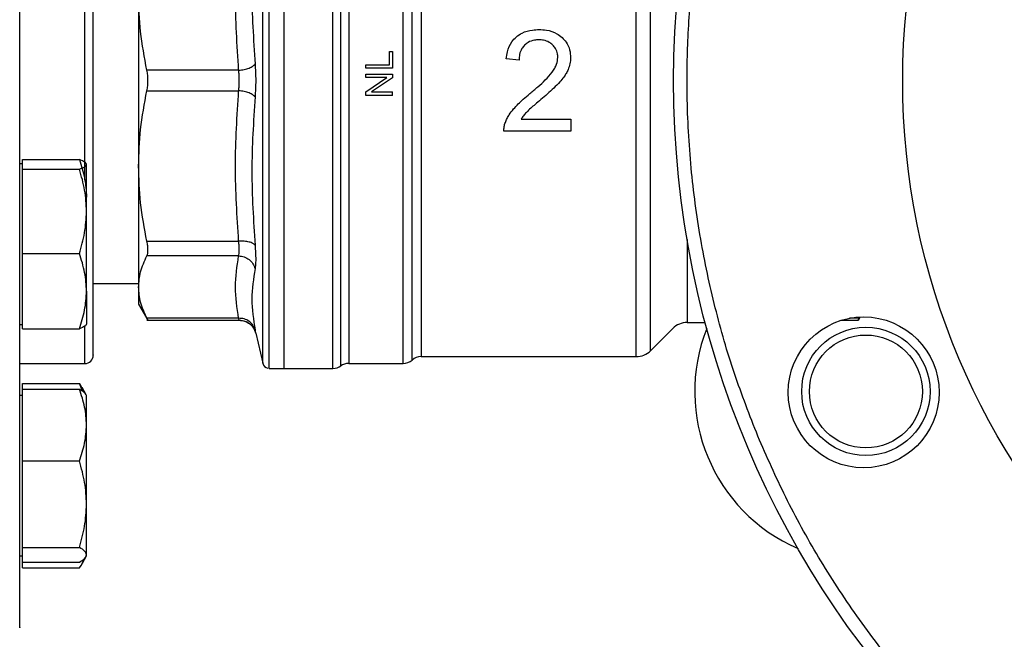
# Model space of a CAD drawing. Units: inches. Extents: x 0.4 to 10.6, y 0.4 to 8.1.
# Drawn here: x 3.9 to 4.1, y 3 to 3.1 of the extents above; entities that cross this region are included whole.
import ezdxf

# ---------------------------------------------------------------- set-up
doc = ezdxf.new("R2010")
doc.units = ezdxf.units.IN
doc.header["$MEASUREMENT"] = 0
doc.styles.add('SLDTEXTSTYLE0', font='TXT', dxfattribs={"width": 0.75})
doc.dimstyles.new('SLDDIMSTYLE1', dxfattribs={"dimtxt": 0.125, "dimasz": 0.13, "dimexe": 0, "dimexo": 0.0625, "dimgap": 0.03125, "dimtad": 0, "dimtih": 1, "dimtoh": 1, "dimdec": 1, "dimlfac": 30, "dimrnd": 1e-09, "dimzin": 12, "dimdsep": 46, "dimtxsty": 'SLDTEXTSTYLE0', "dimsah": 1, "dimcen": 0.09, "dimadec": 0, "dimazin": 3, "dimtfac": 1, "dimtdec": 1, "dimtofl": 0, "dimtmove": 0, "dimatfit": 3, "dimfxl": 0, "dimfrac": 2, "dimtolj": 1, "dimtzin": 12, "dimarcsym": 0})
doc.dimstyles.new('SLDDIMSTYLE3', dxfattribs={"dimtxt": 0.125, "dimasz": 0.13, "dimexe": 0, "dimexo": 0.0625, "dimgap": 0.03125, "dimtad": 0, "dimtih": 1, "dimtoh": 1, "dimdec": 1, "dimlfac": 30, "dimrnd": 1e-09, "dimzin": 4, "dimdsep": 46, "dimtxsty": 'SLDTEXTSTYLE0', "dimsah": 1, "dimcen": 0.09, "dimadec": 0, "dimazin": 1, "dimtfac": 1, "dimtdec": 1, "dimtofl": 0, "dimtmove": 0, "dimatfit": 3, "dimfxl": 0, "dimfrac": 2, "dimtolj": 1, "dimtzin": 12, "dimarcsym": 0})

# ---------------------------------------------------------------- blocks, each defined once
blk = doc.blocks.new('_D_16')
at = {"color": 7, "linetype": 'Continuous', "lineweight": 18}
for p, q in [((3.05577154292535, 3.037855993042846), (3.05577154292535, 2.082413313831957)), ((4.231312881509076, 3.037855993118962), (4.231312881509076, 2.082413313831957)), ((3.05577154292535, 2.207413313831957), (3.48191026273662, 2.207413313831957)), ((4.231312881509076, 2.207413313831957), (3.805174161697807, 2.207413313831957))]:
    blk.add_line(p, q, dxfattribs=at)
for points in [[(3.05577154292535, 2.207413313831957), (3.18577154292535, 2.187413313831957), (3.18577154292535, 2.227413313831957)], [(4.231312881509076, 2.207413313831957), (4.101312881509076, 2.227413313831957), (4.101312881509076, 2.187413313831957)]]:
    blk.add_solid(points, dxfattribs=at)
at = {"color": 7, "linetype": 'Continuous', "lineweight": 18, "insert": (3.48191026273662, 2.269328042070128), "char_height": 0.125, "attachment_point": 1, "style": 'SLDTEXTSTYLE0'}
blk.add_mtext('35.3', dxfattribs=at)
blk = doc.blocks.new('_D_17')
at = {"color": 7, "linetype": 'Continuous', "lineweight": 18}
for p, q in [((2.872044508807853, 3.037855993030949), (2.872044508896291, 1.672012832949204)), ((4.415039915633049, 3.037855993130858), (4.415039915721487, 1.672012833049113)), ((2.872044508888197, 1.797012832949204), (3.481910262820201, 1.797012832988693)), ((4.415039915713393, 1.797012833049113), (3.805174161781389, 1.797012833009624))]:
    blk.add_line(p, q, dxfattribs=at)
for points in [[(2.872044508888197, 1.797012832949204), (3.002044508889492, 1.777012832957622), (3.002044508886902, 1.817012832957622)], [(4.415039915713393, 1.797012833049113), (4.285039915712098, 1.817012833040695), (4.285039915714688, 1.777012833040695)]]:
    blk.add_solid(points, dxfattribs=at)
at = {"color": 7, "linetype": 'Continuous', "lineweight": 18, "insert": (3.481910262820201, 1.85892756123733), "char_height": 0.125, "attachment_point": 1, "style": 'SLDTEXTSTYLE0'}
blk.add_mtext('46.3', dxfattribs=at)
blk = doc.blocks.new('_D_18')
at = {"color": 7, "linetype": 'Continuous', "lineweight": 18}
for p, q in [((3.05577154292535, 3.037855993042846), (3.05577154292535, 2.412167822420034)), ((3.689334535051859, 2.704414655851619), (3.689334535051859, 2.412167822420034)), ((3.05577154292535, 2.537167822420034), (3.689334535051859, 2.537167822420034)), ((3.689334535051859, 2.537167822420034), (3.864504430826381, 2.537167822420034))]:
    blk.add_line(p, q, dxfattribs=at)
for points in [[(3.05577154292535, 2.537167822420034), (3.18577154292535, 2.517167822420034), (3.18577154292535, 2.557167822420034)], [(3.689334535051859, 2.537167822420034), (3.559334535051859, 2.557167822420034), (3.559334535051859, 2.517167822420034)]]:
    blk.add_solid(points, dxfattribs=at)
at = {"color": 7, "linetype": 'Continuous', "lineweight": 18, "insert": (3.864504430826381, 2.599082550658205), "char_height": 0.125, "attachment_point": 1, "style": 'SLDTEXTSTYLE0'}
blk.add_mtext('19.0', dxfattribs=at)

msp = doc.modelspace()

# ---------------------------------------------------------------- linework, layer by layer
at = {"color": 7, "linetype": 'Continuous', "lineweight": 25}
for p, q in [((3.971732835429262, 3.031753631987975), (3.971732835429262, 3.143958363789338)), ((3.981242787791703, 3.031754296869183), (3.981242787791703, 3.143958363789338)), ((4.040312027196586, 3.034050982337676), (4.040312027196586, 3.141661766319828)), ((3.998395960303457, 3.139494136249364), (3.998395960303457, 3.03405021967982)), ((3.943386368223403, 3.104529333943522), (3.943386368223403, 3.071182647167293)), ((3.992241976283694, 3.090930606592737), (3.992241976283694, 3.093515889616215)), ((3.992241976283694, 3.093515889616215), (3.99286143046104, 3.093515889616215)), ((3.99286143046104, 3.093515889616215), (3.99286143046104, 3.090235942617554)), ((4.017483213583656, 3.091830601529252), (4.014999080502795, 3.092085720359875)), ((3.962867739617383, 3.089864948681086), (3.945003672206836, 3.089864831349107)), ((3.98761209554625, 3.090235942617554), (3.98761209554625, 3.090930606592737)), ((3.98761209554625, 3.090930606592737), (3.992241976283694, 3.090930606592737)), ((3.99286143046104, 3.090235942617554), (3.98761209554625, 3.090235942617554)), ((3.98761209554625, 3.088431259465407), (3.98761209554625, 3.089097274882652)), ((3.98761209554625, 3.089097274882652), (3.99286143046104, 3.089097274882652)), ((3.98761209554625, 3.085674094871964), (3.991733518157446, 3.088431259465407)), ((3.991733518157446, 3.088431259465407), (3.98761209554625, 3.088431259465407)), ((3.99286143046104, 3.088384708003174), (3.988736448779847, 3.08562754340973)), ((3.99286143046104, 3.089097274882652), (3.99286143046104, 3.088384708003174)), ((3.945003672206836, 3.085847159539373), (3.962867739617383, 3.085847042207395)), ((3.98761209554625, 3.084961527992486), (3.98761209554625, 3.085674094871964)), ((3.988736448779847, 3.08562754340973), (3.99286143046104, 3.08562754340973)), ((3.99286143046104, 3.084961527992486), (3.99286143046104, 3.08562754340973)), ((3.99286143046104, 3.084961527992486), (3.98761209554625, 3.084961527992486)), ((4.017899468330602, 3.0803364676438), (4.027554012800479, 3.0803364676438)), ((4.027554012800479, 3.0803364676438), (4.027554012800479, 3.078013470479262)), ((4.027554012800479, 3.078013470479262), (4.01454254177677, 3.078013470479262)), ((3.920747104420777, 3.071508644290236), (3.920747104420777, 3.072431988290353)), ((3.920747104420777, 3.072431988290353), (3.931851539696949, 3.072431988290353)), ((3.920747104420777, 3.071590708231115), (3.92022626777086, 3.071590708231115)), ((3.920747104420777, 3.070585300290118), (3.920747104420777, 3.071508644290236)), ((3.920747104420777, 3.062352154511231), (3.920747104420777, 3.070585300290118)), ((3.920747104420777, 3.070585300290118), (3.931851539696949, 3.070585300290118)), ((3.933247105797472, 3.071590708231115), (3.933199469014443, 3.071673202389247)), ((3.933247105797472, 3.062352154511231), (3.933247105797472, 3.071508644290236)), ((3.943386368223403, 3.071182647167293), (3.943386368223403, 3.047602977339429)), ((3.920747104420777, 3.054119008732345), (3.920747104420777, 3.062352154511231)), ((3.933247105797472, 3.046809216731242), (3.933247105797472, 3.062352154511231)), ((3.945003672206836, 3.056518134795214), (3.962867739617383, 3.056518252127192)), ((3.920747104420777, 3.054119008732345), (3.931851539696949, 3.054119008732345)), ((3.920747104420777, 3.046809216731242), (3.920747104420777, 3.054119008732345)), ((3.962867759172712, 3.053677214724876), (3.945003672206836, 3.053677214724876)), ((3.93455960085764, 3.04828906630256), (3.943386368223403, 3.04828906630256)), ((3.943386368223403, 3.047602977339429), (3.943386368223403, 3.044286442318991)), ((3.920747104420777, 3.039499424730138), (3.920747104420777, 3.046809216731242)), ((3.933247105797472, 3.046809216731242), (3.933247105797472, 3.040346991827859)), ((3.943386368223403, 3.044286442318991), (3.945212366684868, 3.041123709966256)), ((3.962867759172712, 3.041528730176317), (3.945003672206836, 3.041528739953982)), ((4.083558247612557, 3.041129156125564), (4.083928938441417, 3.041771157597998)), ((3.92022626777086, 3.040340704789377), (3.920747104420777, 3.040340704789377)), ((3.933199469014443, 3.040258210631245), (3.933247105797472, 3.040340704789377)), ((3.944998235825193, 3.041129156125564), (3.962996531018462, 3.041129156125564)), ((4.043095923925663, 3.035203343692166), (4.047436112009661, 3.039543521998501)), ((4.050220008738738, 3.040696650899679), (4.053741415170261, 3.040696650899679)), ((4.080260084824327, 3.041129156125564), (4.083584256200993, 3.041129156125564)), ((3.920747104420777, 3.039499424730138), (3.931851539696949, 3.039499424730138)), ((3.96598026366124, 3.039209008529495), (3.966201004222337, 3.038545491305614)), ((3.966181859554609, 3.038634179614412), (3.966188879917953, 3.03859818803019)), ((3.966188879917953, 3.03859818803019), (3.967558144100096, 3.032766016292824)), ((3.998395960303457, 3.03405021967982), (4.040312027196586, 3.03405021967982)), ((4.040312027196586, 3.034050982337676), (4.040312027196586, 3.03405021967982)), ((3.92022626777086, 3.032689325178767), (3.932892939222168, 3.032689325178767)), ((3.984302942662755, 3.03273788106229), (3.984302942662755, 3.032738580165324)), ((3.984302942662755, 3.03273788106229), (3.994927451038639, 3.03273788106229)), ((3.994923872413312, 3.032738418833855), (3.994923891968642, 3.03273788106229)), ((3.996659916358385, 3.033394842361905), (3.996659916358385, 3.03339404059339)), ((3.968834090249147, 3.031753631987975), (3.969065742684189, 3.031753631987975)), ((3.968835732896837, 3.031753631987975), (3.968835732896837, 3.0317540279834)), ((3.969065742684189, 3.031753631987975), (3.971732835429262, 3.031753631987975)), ((3.971732835429262, 3.031753631987975), (3.981242787791703, 3.031753631987975)), ((3.981242787791703, 3.031753631987975), (3.981242787791703, 3.031754296869183)), ((3.920747104420777, 3.027723967872332), (3.920747104420777, 3.028813468619659)), ((3.920747104420777, 3.028813468619659), (3.931851539696949, 3.028813468619659)), ((3.932430749005873, 3.027322990726676), (3.931851539696949, 3.028813468619659)), ((3.931851539696949, 3.028813468619659), (3.932315001009671, 3.027986600838374)), ((3.920747104420777, 3.026491033670848), (3.92022626777086, 3.026491033670848)), ((3.920747104420777, 3.020725682494899), (3.920747104420777, 3.027723967872332)), ((3.920747104420777, 3.027723967872332), (3.931851539696949, 3.027723967872332)), ((3.933108086958986, 3.02673180377834), (3.932366470637311, 3.028016324939442)), ((3.933247105797472, 3.026491033670848), (3.933108086958986, 3.02673180377834)), ((3.933247105797472, 3.020725682494899), (3.933247105797472, 3.026491033670848)), ((3.920747104420777, 3.013727402006299), (3.920747104420777, 3.020725682494899)), ((3.933247105797472, 3.005298434045123), (3.933247105797472, 3.020725682494899)), ((3.920747104420777, 3.005298434045123), (3.920747104420777, 3.013727402006299)), ((3.920747104420777, 3.013727402006299), (3.931851539696949, 3.013727402006299)), ((3.920747104420777, 2.996869466083947), (3.920747104420777, 3.005298434045123)), ((3.933247105797472, 2.995438781055787), (3.933247105797472, 3.005298434045123)), ((3.920747104420777, 2.996869466083947), (3.931851539696949, 2.996869466083947)), ((3.920747104420777, 2.995438781055787), (3.920747104420777, 2.996869466083947)), ((3.920747104420777, 2.994008096027627), (3.920747104420777, 2.995438781055787)), ((3.933247105797472, 2.995241032673526), (3.933247105797472, 2.995438781055787)), ((3.92022626777086, 2.995241032673526), (3.920747104420777, 2.995241032673526)), ((3.920747104420777, 2.992918592835883), (3.920747104420777, 2.994008096027627)), ((3.920747104420777, 2.994008096027627), (3.931851539696949, 2.994008096027627)), ((3.932366470637311, 2.993715738960516), (3.933015277364463, 2.994839490867727)), ((3.933108086958986, 2.995000257677202), (3.933247105797472, 2.995241032673526)), ((3.920747104420777, 2.992918592835883), (3.931851539696949, 2.992918592835883))]:
    msp.add_line(p, q, dxfattribs=at)
at = {"color": 8, "linetype": 'Continuous', "lineweight": 25}
for p, q in [((3.982772855449564, 3.032245756525132), (3.982772855449564, 3.143466234363348)), ((3.967558144100096, 3.032766016292824), (3.967558144100096, 3.14294596481799)), ((4.043095923925663, 3.035203343692166), (4.043095923925663, 3.140508647196314)), ((3.932892939222168, 3.068497358187981), (3.932892939222168, 3.103507841743887)), ((4.050220008738738, 3.056856168223556), (4.050220008738738, 3.040696650899679)), ((4.083763813237846, 3.041528739953982), (4.081865225392717, 3.041528739953982)), ((3.932892939222168, 3.032689325178767), (3.932892939222168, 3.039898392565672))]:
    msp.add_line(p, q, dxfattribs=at)
at = {"color": 7, "linetype": 'Continuous', "lineweight": 25}
for centre, radius in [((4.231312881509077, 3.087855993118961), 0.1837270341207351), ((4.231312881509077, 3.087855993118961), 0.1391076115485563), ((4.084607601412117, 3.027088676431124), 0.01469816272965866), ((4.085031955528123, 3.027264449661155), 0.01249999999999974), ((4.085031955528123, 3.027264449661155), 0.01100000000000041)]:
    msp.add_circle(centre, radius, dxfattribs=at)
for centre, radius, start, end in [((4.050219993893591, 3.03675963995925), 0.003937007874015741, 90, 134.9999909719378), ((4.085031955528123, 3.027264449661155), 0.03333333333333315, 158.3598100110594, 246.6401899889416), ((3.93289293400199, 3.034355993042845), 0.001666666666666927, 270.0000000000008, 0), ((3.998395984115244, 3.03142554684862), 0.002624671916161459, 89.97744753699, 131.4102049374639), ((4.040312040711832, 3.037987226638646), 0.003937007874015581, 270.0000005634224, 315.0000044112605), ((3.968835734598053, 3.033065966796127), 0.001312335958005828, 193.2124009978884, 258.7756899100287), ((3.981242779620756, 3.034378302754132), 0.0026246719160111, 270.0000007821006, 305.6590925788184), ((3.98430294335199, 3.030113210890615), 0.00262467191601079, 90.0000000229271, 125.6590828113461), ((3.994923869533749, 3.035362554722635), 0.00262467191601047, 270.0195211151918, 311.4090392847385)]:
    msp.add_arc(centre, radius, start, end, dxfattribs=at)
for points, knots in [([(4.06399611270712, 3.018551120060074), (4.062416997666539, 3.022599899830761), (4.059218712648046, 3.030800158425591), (4.055525975691479, 3.043654330953566), (4.052671628498879, 3.057028998068933), (4.050825528269262, 3.070873823796733), (4.05008547176784, 3.084295099336432), (4.050312591741199, 3.097142631436371), (4.051345792559951, 3.109304141303697), (4.053215131128225, 3.121474155615632), (4.055928491603427, 3.133573274274712), (4.059484943117715, 3.145520666356403), (4.063863418096408, 3.157215602183304), (4.069036939637305, 3.168581217277578), (4.074970121004224, 3.179544149833136), (4.081606923880261, 3.190018128076225), (4.088890590164542, 3.199945448274776), (4.096759398488831, 3.209275629476558), (4.105683489231121, 3.21852064551731), (4.115696649576477, 3.227488610787195), (4.126793182624631, 3.235969060290465), (4.138263035132176, 3.243422125300695), (4.149984642780717, 3.249849656807229), (4.161948023804749, 3.255317180930569), (4.174273471098867, 3.259910416954992), (4.187106619614672, 3.263653895655032), (4.200487141031986, 3.266494239208297), (4.214330357097971, 3.268344188150311), (4.227752063363502, 3.269083230867645), (4.24059950282362, 3.268856311859192), (4.252761048371333, 3.267823060941454), (4.264931046348737, 3.265953729891731), (4.277030173970935, 3.263240394965914), (4.288977553750824, 3.259683921794986), (4.300672492829928, 3.255305435560174), (4.312038111635, 3.250131935470123), (4.323001029355218, 3.24419873236074), (4.33347501225873, 3.237561960306288), (4.343402347532796, 3.230278296304752), (4.352732458450471, 3.222409451735256), (4.361977691696552, 3.213485440679132), (4.370944662434737, 3.203471883593526), (4.379428995155819, 3.192376944854019), (4.386868056233025, 3.180901265192233), (4.393346272519767, 3.169200640593703), (4.396883297488153, 3.161140464152514), (4.39862965143637, 3.157160870828406)], [0, 0, 0, 0, 0.02291004670033303, 0.04640121666349761, 0.07043881898090343, 0.09498247754084528, 0.1199869995340804, 0.1412570803886194, 0.1627017513318886, 0.1843088637386068, 0.2061447809318396, 0.2280461475862403, 0.2500000036101943, 0.2719527231438906, 0.2938541032360748, 0.3156911408167032, 0.3372971690811386, 0.3587418321388223, 0.3800129751216053, 0.4050167753142115, 0.4295600009161881, 0.4535976470446125, 0.4770893474592156, 0.5000000028679185, 0.5229098643369721, 0.546401207564866, 0.5704388409736835, 0.5949824779422727, 0.6199869827723745, 0.6412571157934162, 0.6627017867366853, 0.6843088991434035, 0.706144775268492, 0.7280461846806351, 0.7500000085086259, 0.7719527593314089, 0.7938541091892161, 0.8156911283695452, 0.8372971566339805, 0.858741841855337, 0.8800129601034565, 0.9050167576227098, 0.929560031414551, 0.9535976674478461, 0.9770895321963489, 1, 1, 1, 1]), ([(4.39862965143637, 3.157160870828406), (4.400208767925368, 3.153112089690597), (4.403407055876939, 3.144911828328102), (4.407099770533557, 3.13205764563114), (4.409954205375246, 3.118682995591546), (4.411800201461551, 3.104838154653999), (4.412540358723248, 3.091416890286119), (4.412313171605144, 3.078569353517724), (4.411279909688219, 3.066407855995461), (4.409410648389019, 3.054237827727738), (4.406697267969066, 3.04213870938263), (4.403140827327861, 3.030191314160134), (4.398762337419596, 3.018496386059903), (4.393588836342713, 3.007130756169829), (4.387655591411691, 2.996167856050436), (4.381018846765649, 2.985693854491778), (4.373735207923578, 2.975766518642827), (4.365866371915145, 2.96643634893333), (4.356942233109708, 2.957191370429307), (4.346929115989393, 2.948223361947497), (4.335832577202675, 2.93974293148761), (4.324362735037676, 2.932289850729795), (4.31264111426655, 2.925862341320245), (4.300677747787038, 2.920394788373927), (4.288352286487225, 2.915801586998485), (4.275519149634948, 2.912058074516617), (4.262138620038714, 2.909217765387925), (4.248295407904706, 2.907367797501231), (4.234873700866027, 2.906628766345127), (4.22202626061914, 2.906855661675013), (4.209864716783092, 2.907888935818569), (4.197694717869489, 2.909758254561692), (4.185595589977444, 2.912471586038787), (4.173648210130644, 2.916028056626058), (4.161953270574795, 2.92040654241051), (4.150587653982775, 2.925580046905698), (4.139624732956792, 2.931513245211056), (4.129150752016058, 2.938150022400719), (4.119223418432747, 2.945433688665511), (4.1098933002293, 2.953302540669034), (4.100648036660328, 2.962226523657696), (4.091681107188735, 2.972240121835944), (4.083196758624204, 2.98333502663749), (4.075757765747768, 2.994810755708029), (4.069279432194241, 3.006511316037103), (4.065742444227774, 3.014571521756572), (4.06399611270712, 3.018551120060074)], [0, 0, 0, 0, 0.02291005423528948, 0.04640123191741675, 0.07043884796764317, 0.09498247982704569, 0.1199870221982337, 0.1412570865991662, 0.1627017628780978, 0.1843088643579222, 0.2061447978293967, 0.2280461722253959, 0.2500000036054393, 0.271952730464494, 0.2938541465663235, 0.3156911504820465, 0.3372971254570053, 0.3587418463178772, 0.3800130231410438, 0.4050167725351655, 0.4295599995386336, 0.4535976509766121, 0.4770893425948319, 0.5000000064162663, 0.5229098583631101, 0.5464012070761817, 0.5704388345870283, 0.5949824721384723, 0.6199869764025829, 0.641257108638593, 0.6627017805516979, 0.6843088911645896, 0.7061447649146372, 0.7280461726049835, 0.749999995936037, 0.7719527480422635, 0.7938540953589424, 0.8156911174950313, 0.8372971490835851, 0.8587418255081479, 0.8800130080396651, 0.9050167539197921, 0.9295600322775983, 0.9535976158898869, 0.9770895612953095, 1, 1, 1, 1]), ([(3.968835732896837, 3.031753631987975), (3.968835732896838, 3.031846043828598), (3.968835732896837, 3.032030867588449), (3.968835732896838, 3.033517588822189), (3.968835732896837, 3.035863115427153), (3.968835732896838, 3.039114550035654), (3.968835732896837, 3.04319304832578), (3.968835732896837, 3.048035168032904), (3.968835732896837, 3.053556705592672), (3.968835732896838, 3.05966390864686), (3.968835732896838, 3.066252107706462), (3.968835732896837, 3.073209243143511), (3.968835732896838, 3.080416312335641), (3.968835732896837, 3.087750408024917), (3.968835732896837, 3.095086271746098), (3.968835732896838, 3.10229877558098), (3.968835732896837, 3.109264646898685), (3.968835732896838, 3.115865248381428), (3.968835732896837, 3.12198752797717), (3.968835732896837, 3.12752739993718), (3.968835732896837, 3.132390166683517), (3.968835732896838, 3.136491614440047), (3.968835732896837, 3.139767806631133), (3.968835732896837, 3.142139393150257), (3.968835732896838, 3.14365319161339), (3.968835732896837, 3.143856365819891), (3.968835732896838, 3.143957953127416)], [0, 0, 0, 0, 0.04166685831766866, 0.08333375207610341, 0.1250001980101552, 0.166666547685268, 0.2083331830368511, 0.2500002555482701, 0.2916669144651204, 0.3333331863367456, 0.375000142002747, 0.4166667160185701, 0.4583333649449077, 0.5000000456713543, 0.5416667102018031, 0.583333255537985, 0.625000017286068, 0.6666664826231635, 0.7083334105849604, 0.7499996534871635, 0.7916667602563303, 0.833333311367464, 0.874999668148443, 0.9166667743600521, 0.9583333033958996, 1, 1, 1, 1]), ([(3.984302962218084, 3.14178817197069), (3.984302962218143, 3.14124714377709), (3.984302962218261, 3.14016508592911), (3.984302962217378, 3.137545683501232), (3.984302962220733, 3.134242454480189), (3.984302962208198, 3.130231522939297), (3.984302962254981, 3.125592261193756), (3.984302962080385, 3.120388718779862), (3.984302962731988, 3.114699969830299), (3.98430296030017, 3.108610493032851), (3.984302969375835, 3.102211320362508), (3.984302935505001, 3.095597865440046), (3.98430294458067, 3.088868896274544), (3.984302942148851, 3.08212479962095), (3.984302942800455, 3.075466248296551), (3.984302942625858, 3.068992608212253), (3.984302942672641, 3.062800433444163), (3.984302942660106, 3.056982310751524), (3.984302942663465, 3.051624760119179), (3.984302942662565, 3.046808225682572), (3.984302942662806, 3.042603788358274), (3.984302942662741, 3.039075955367178), (3.984302942662758, 3.036271914490127), (3.984302942662754, 3.034253409578409), (3.984302942662755, 3.032975943706176), (3.984302942662755, 3.032817235183879), (3.984302942662755, 3.03273788106229)], [0, 0, 0, 0, 0.04166662369721851, 0.08333335989438695, 0.125000061804441, 0.1666672189071179, 0.2083338254713672, 0.2500004161481129, 0.291667084640332, 0.3333337413603254, 0.3750003819009269, 0.4166670016782835, 0.4583336581448953, 0.5000003093959229, 0.5416669940121287, 0.5833335840028805, 0.6250001731845055, 0.6666669672031282, 0.7083332904889894, 0.7500003092833516, 0.7916666401020588, 0.8333334412561073, 0.8750004392061124, 0.9166662286056604, 0.9583331875820653, 1, 1, 1, 1]), ([(3.994923872413312, 3.032738418833855), (3.994923872370708, 3.032924798346984), (3.994923872285498, 3.033297556106831), (3.994923872924569, 3.036090349890914), (3.994923870496075, 3.040423341960672), (3.994923879570902, 3.046318760618339), (3.994923845700254, 3.053543339123713), (3.994923854775901, 3.06187579283682), (3.994923852344079, 3.071044612065952), (3.994923852995683, 3.080755296349348), (3.994923852821086, 3.090694713277786), (3.994923852867869, 3.100542503175838), (3.994923852855333, 3.10998220370521), (3.994923852858693, 3.118706717891214), (3.994923852857793, 3.12644599594903), (3.994923852858034, 3.13290909243629), (3.99492385285797, 3.138043744024823), (3.994923852857978, 3.140082432027632), (3.994923852857983, 3.14110177989995)], [0, 0, 0, 0, 0.0625000491043428, 0.1249996735329494, 0.1875002342614984, 0.2500001834387223, 0.3124998099205921, 0.3749997510382451, 0.4374998612872646, 0.4999997849691263, 0.5624997463266332, 0.6249997905645213, 0.687499689987778, 0.7499994720758127, 0.8124996193496139, 0.8749992838916569, 0.9374994046034574, 0.9999999999999999, 0.9999999999999999, 0.9999999999999999, 0.9999999999999999]), ([(3.996659916358385, 3.033394563698458), (3.996659916358604, 3.03357585204182), (3.996659916359043, 3.033938427887576), (3.996659916355749, 3.03665383671764), (3.996659916368267, 3.04086839656284), (3.996659916321489, 3.046605359914717), (3.996659916496085, 3.053641130140814), (3.996659915844479, 3.061763619118602), (3.996659918276294, 3.070712704707631), (3.996659909200617, 3.080205215325405), (3.996659943071472, 3.089940309464718), (3.996659933995809, 3.099609095239536), (3.996659936427619, 3.108906101370276), (3.996659935776018, 3.117533402845436), (3.996659935950597, 3.125228675335027), (3.996659935903879, 3.131707436177044), (3.996659935916173, 3.136915203179258), (3.996659935914534, 3.139054366968598), (3.996659935913714, 3.140123954751425)], [0, 0, 0, 0, 0.06250043564656538, 0.1250005813633923, 0.1874999581608865, 0.2500002851065509, 0.3125001247679506, 0.3750003719521214, 0.4375001637774658, 0.5000002447640445, 0.5625001578527727, 0.6250001660560532, 0.6874998716282036, 0.7500001359663098, 0.8124999275572982, 0.8749996217406213, 0.9374994668004343, 1, 1, 1, 1]), ([(3.92022626777086, 2.981260199070198), (3.92022626777086, 2.981237550729004), (3.92022626777086, 2.981073525451196), (3.92022626777086, 2.981764636004848), (3.92022626777086, 2.983327693695888), (3.92022626777086, 2.985851631825993), (3.92022626777086, 2.989170871243311), (3.92022626777086, 2.993317400361106), (3.92022626777086, 2.998333922088612), (3.92022626777086, 3.004267370030414), (3.92022626777086, 3.011178017388501), (3.92022626777086, 3.018992260680297), (3.92022626777086, 3.027635943869006), (3.92022626777086, 3.037004144738178), (3.92022626777086, 3.04696352647036), (3.92022626777086, 3.057359523810707), (3.92022626777086, 3.06802344001431), (3.92022626777086, 3.078781899143397), (3.92022626777086, 3.089464944936135), (3.92022626777086, 3.099918245540045), (3.92022626777086, 3.109941451626812), (3.92022626777086, 3.119561041453757), (3.92022626777086, 3.125637345826137), (3.92022626777086, 3.128675560782026)], [0, 0, 0, 0, 0.008012352016650107, 0.05802757271164083, 0.1068040142280304, 0.1534016425484474, 0.2000021105470716, 0.2465986473220858, 0.2931994994277382, 0.3419765428586531, 0.3919917184982214, 0.4430432418473429, 0.494901388465517, 0.547310841398567, 0.6000008249030385, 0.6526907098751445, 0.705100284603087, 0.7569582366612837, 0.8080101270028733, 0.8580253492109963, 0.9068025075255345, 0.9534002910100388, 1, 1, 1, 1]), ([(3.962867739617383, 3.089864948681086), (3.962560688534617, 3.094752911068462), (3.961946566257978, 3.104529155992991), (3.962560675127359, 3.114305437788195), (3.962867739617383, 3.119193738761288)], [0, 0, 0, 0, 0.4999836261377684, 1, 1, 1, 1]), ([(3.966061750719894, 3.119955164631899), (3.96575469447619, 3.11513356202064), (3.965140582250204, 3.105490360903173), (3.965754681613584, 3.095877487583869), (3.966061731164565, 3.091071052970288)], [0, 0, 0, 0, 0.5000002128469774, 1, 1, 1, 1]), ([(3.93455960085764, 3.034391768178667), (3.93455960085764, 3.034380535108901), (3.93455960085764, 3.034277036509731), (3.93455960085764, 3.034805320596618), (3.93455960085764, 3.036143954685605), (3.93455960085764, 3.03830870105954), (3.93455960085764, 3.041198901515495), (3.93455960085764, 3.044876729757351), (3.93455960085764, 3.049001872856338), (3.93455960085764, 3.05332631833843), (3.93455960085764, 3.057668159616788), (3.93455960085764, 3.062354082791765), (3.93455960085764, 3.067346140144736), (3.93455960085764, 3.072554821138228), (3.93455960085764, 3.077890078526629), (3.93455960085764, 3.083290203955082), (3.93455960085764, 3.089202985155228), (3.93455960085764, 3.095541812089075), (3.93455960085764, 3.102150434676618), (3.93455960085764, 3.106290924050912), (3.93455960085764, 3.108329560265205)], [0, 0, 0, 0, 0.008014101225649224, 0.07383985568962374, 0.1378712620064138, 0.1999788318860738, 0.2620814808834321, 0.3261132341106528, 0.3919451854105543, 0.4434061832249467, 0.4948723369572837, 0.5474281057269025, 0.5999899503748193, 0.6525449830870481, 0.7051070035893736, 0.7565671851677392, 0.808034048338403, 0.8738604750340944, 0.9378931859490122, 1, 1, 1, 1]), ([(3.945003672206836, 3.089864831349107), (3.944526289224588, 3.092365668765643), (3.943600039773651, 3.097217955860256), (3.943456115066451, 3.102142747900376), (3.943386368223403, 3.104529333943522)], [0, 0, 0, 0, 0.5153935387113905, 1, 1, 1, 1]), ([(4.016916343687742, 3.096318784348048), (4.017297966689023, 3.096600491139978), (4.01824064109335, 3.097296355334187), (4.019834349781111, 3.097720518372141), (4.020960414487227, 3.09776288890309), (4.021390681333144, 3.097779078589714)], [0, 0, 0, 0, 0.2959196746024342, 0.7309724572350498, 1, 1, 1, 1]), ([(4.021390681333144, 3.097779078589714), (4.02186133535193, 3.09775913537979), (4.023056254011844, 3.097708502616173), (4.024657689265929, 3.097205800266345), (4.025546927691184, 3.096477259907934), (4.0258755397459, 3.09620803273857)], [0, 0, 0, 0, 0.2906262807004559, 0.7378557326805828, 1, 1, 1, 1]), ([(4.014999080502795, 3.092085720359875), (4.015058868309836, 3.092546266202489), (4.015210495172274, 3.093714248849469), (4.015838882362704, 3.095228663407319), (4.01662900684228, 3.096028071442626), (4.016916343687742, 3.096318784348048)], [0, 0, 0, 0, 0.2929170500346125, 0.7428620558223642, 1, 1, 1, 1]), ([(4.021336943287263, 3.09577835325782), (4.021044185023418, 3.095765109085296), (4.020322592174353, 3.0957324647457), (4.019322060837744, 3.095399210611955), (4.018769966245222, 3.094925048423683), (4.018544011995889, 3.094730989357057)], [0, 0, 0, 0, 0.2873855908214065, 0.70835024274458, 1, 1, 1, 1]), ([(4.024009061752057, 3.094784698069943), (4.02379625220602, 3.094962507823918), (4.023284453686212, 3.095390133231643), (4.02234029505455, 3.095727171034731), (4.021643903642757, 3.095762694827839), (4.021336943287263, 3.09577835325782)], [0, 0, 0, 0, 0.2847065023088048, 0.6847078487543702, 1, 1, 1, 1]), ([(4.0258755397459, 3.09620803273857), (4.026139817695068, 3.095926158139201), (4.026789928167133, 3.095232760792072), (4.027419003106263, 3.093879143521668), (4.027492606835601, 3.092813860353496), (4.027527143777539, 3.092313999500552)], [0, 0, 0, 0, 0.2666228422290072, 0.6558787911363083, 0.9999999999999999, 0.9999999999999999, 0.9999999999999999, 0.9999999999999999]), ([(4.018544011995889, 3.094730989357057), (4.018359778503627, 3.094516520535545), (4.017908243975087, 3.0939908827863), (4.017542015538316, 3.092968688988713), (4.017502051849756, 3.092195208361284), (4.017483213583656, 3.091830601529252)], [0, 0, 0, 0, 0.2670452883397912, 0.6544964592970658, 1, 1, 1, 1]), ([(4.025043030252008, 3.092367708213438), (4.025029737594049, 3.092606328828809), (4.024996767155004, 3.093198191380164), (4.024662289177571, 3.094063662229594), (4.024216615904638, 3.094555598713458), (4.024009061752057, 3.094784698069943)], [0, 0, 0, 0, 0.2652040438622437, 0.6577987479663296, 1, 1, 1, 1]), ([(4.023915078837756, 3.089453895651827), (4.024094293262873, 3.089715692706164), (4.024442299673832, 3.090224061679363), (4.024905912741191, 3.091187367251172), (4.02499181856449, 3.091926865521906), (4.025043030252009, 3.092367708213438)], [0, 0, 0, 0, 0.3001119015807965, 0.5827704197705467, 1, 1, 1, 1]), ([(4.027527143777539, 3.092313999500552), (4.027520649557001, 3.092109821839808), (4.027507660958809, 3.091701461578598), (4.027382566646629, 3.090912411260395), (4.027179205729539, 3.090354788980344), (4.027046160889451, 3.089989975681207)], [0, 0, 0, 0, 0.25692628336413, 0.5138587826092958, 1, 1, 1, 1]), ([(3.945003672206836, 3.085847159539373), (3.945062364517315, 3.086171236309125), (3.945179173928174, 3.086816213755729), (3.945224179273069, 3.087856206391485), (3.945179124230465, 3.088896034572512), (3.945062345678445, 3.089540852924746), (3.945003672206836, 3.089864831349107)], [0, 0, 0, 0, 0.2512658217008452, 0.5000691293710108, 0.748817918728829, 1, 1, 1, 1]), ([(3.962867739617383, 3.089864948681086), (3.963225929937288, 3.08990302781887), (3.963963804292025, 3.089981471086766), (3.964952749598589, 3.090268604443331), (3.965722161508411, 3.090645447471622), (3.965950760951046, 3.090931966534838), (3.966061731164565, 3.091071052970288)], [0, 0, 0, 0, 0.2427175200548807, 0.4999996469514759, 0.7572822343881864, 1, 1, 1, 1]), ([(3.962867739617383, 3.085847042207395), (3.96290402556347, 3.086172900623266), (3.962976199790174, 3.086821046302699), (3.963004141200422, 3.087855849237649), (3.962976237663079, 3.088890807381033), (3.962904044823095, 3.089538985203461), (3.962867739617383, 3.089864948681086)], [0, 0, 0, 0, 0.2513674412406102, 0.4999800927482775, 0.7485439609166356, 1, 1, 1, 1]), ([(3.966061731164565, 3.091071052970288), (3.966097926059434, 3.090551980357518), (3.966170310231272, 3.089513915698557), (3.966198211095907, 3.087856318048978), (3.966170354572789, 3.086198509955572), (3.966097956611013, 3.0851602402935), (3.966061750719894, 3.084641006361846)], [0, 0, 0, 0, 0.2499939412241051, 0.4999490802533736, 0.7499268113366306, 1, 1, 1, 1]), ([(4.019577080950677, 3.085292345504188), (4.020106115550911, 3.085733989423373), (4.021138843085812, 3.086596121759827), (4.022633082520281, 3.087943036745894), (4.023486679770248, 3.08894901858033), (4.023915078837756, 3.089453895651827)], [0, 0, 0, 0, 0.3434816183064352, 0.6705098774279523, 1, 1, 1, 1]), ([(4.027046160889451, 3.089989975681207), (4.026925233761808, 3.089736055043033), (4.02668349423367, 3.089228454668719), (4.026144807838604, 3.088419282626093), (4.025699328566705, 3.08789478704536), (4.025435740382054, 3.087584445247878)], [0, 0, 0, 0, 0.2901216186233744, 0.5799679902692578, 1, 1, 1, 1]), ([(4.025435740382054, 3.087584445247878), (4.0250427551027, 3.087174709203434), (4.024259312131332, 3.086357872438803), (4.022997608424049, 3.085223510121019), (4.022140711761362, 3.084490764313646), (4.021712014509965, 3.084124178554507)], [0, 0, 0, 0, 0.3346393597435658, 0.6671263991483438, 1, 1, 1, 1]), ([(3.943386368223403, 3.071182647167293), (3.943456086487637, 3.073568853096099), (3.94359997514892, 3.078493645478923), (3.944526220048147, 3.083345935932162), (3.945003672206836, 3.085847149761708)], [0, 0, 0, 0, 0.484529243735739, 1, 1, 1, 1]), ([(3.962867739617383, 3.056518252127192), (3.962560680900586, 3.06140641180686), (3.961946566258839, 3.071182686721975), (3.96256068276182, 3.080958938526961), (3.962867739617383, 3.085847042207395)], [0, 0, 0, 0, 0.500002273065277, 1, 1, 1, 1]), ([(3.966061750719894, 3.084641006361846), (3.965950772746395, 3.08478008626233), (3.965722157973882, 3.085066591041681), (3.964952748971265, 3.085443413200486), (3.96396380432505, 3.085730542958157), (3.963225929913232, 3.085808970640763), (3.962867739617383, 3.085847042207395)], [0, 0, 0, 0, 0.2427183663449324, 0.5000001563996485, 0.7572824195614926, 1, 1, 1, 1]), ([(3.966061750719894, 3.084641006361846), (3.965754694758533, 3.079834575363728), (3.965140582250188, 3.070221704200556), (3.965754681331235, 3.060578500932296), (3.966061731164565, 3.055756894700235)], [0, 0, 0, 0, 0.4999995231947101, 1, 1, 1, 1]), ([(4.016408980659953, 3.082310343508084), (4.016707725109464, 3.082641246153023), (4.01730496900776, 3.083302780069192), (4.018374286752217, 3.084287757522229), (4.019146873472232, 3.08493303111512), (4.019577080950677, 3.085292345504188)], [0, 0, 0, 0, 0.3072505593431767, 0.6142491420864514, 1, 1, 1, 1]), ([(4.021712014509965, 3.084124178554507), (4.021351173663088, 3.083817539771613), (4.020695701945248, 3.083260526751832), (4.019751894966383, 3.08244566780594), (4.019195020745469, 3.081910188024021), (4.018916423693757, 3.081642294336557)], [0, 0, 0, 0, 0.3796561221002705, 0.6896498905133525, 0.9999999999999999, 0.9999999999999999, 0.9999999999999999, 0.9999999999999999]), ([(4.014813911086333, 3.079696059930733), (4.014921901054566, 3.079953593858135), (4.015137832110943, 3.080468545143942), (4.01565634564659, 3.08135662795091), (4.016119636190661, 3.081943695243193), (4.016408980659953, 3.082310343508084)], [0, 0, 0, 0, 0.2730592226276123, 0.5459948489608675, 1, 1, 1, 1]), ([(4.018916423693757, 3.081642294336557), (4.01881531647443, 3.08153275580698), (4.0186130912353, 3.081313667046703), (4.01826376888672, 3.080884477820049), (4.018040438595578, 3.080548526446506), (4.017899468330602, 3.0803364676438)], [0, 0, 0, 0, 0.2694020532854337, 0.5388328846349821, 1, 1, 1, 1]), ([(4.01454254177677, 3.078013470479262), (4.01454010172387, 3.078156085462025), (4.014535221702356, 3.078441310501157), (4.014584894838574, 3.078867202378067), (4.014672724185747, 3.079288325893605), (4.014766691124529, 3.079559693273632), (4.014813911086333, 3.079696059930733)], [0, 0, 0, 0, 0.249879640883955, 0.4997506500958847, 0.748616316535872, 1, 1, 1, 1]), ([(3.933247105797472, 3.071508644290236), (3.933176783344542, 3.071663360108362), (3.93303457966272, 3.071976221194074), (3.932248757633907, 3.072278959761347), (3.931851539696949, 3.072431988290353)], [0, 0, 0, 0, 0.4945192137737103, 1, 1, 1, 1]), ([(3.931851539696949, 3.072431988290353), (3.93224159360283, 3.071244849352994), (3.933028847592083, 3.068848821906165), (3.933173914122607, 3.066371899456258), (3.933247105797472, 3.06512219628925)], [0, 0, 0, 0, 0.4954613265930023, 0.9999999999999999, 0.9999999999999999, 0.9999999999999999, 0.9999999999999999]), ([(3.931851539696949, 3.070585300290118), (3.932241593597694, 3.070735255409133), (3.933028847128165, 3.071037912802459), (3.933173913994245, 3.07135078716348), (3.933247105797472, 3.071508644290236)], [0, 0, 0, 0, 0.4954616088055553, 1, 1, 1, 1]), ([(3.933247105797472, 3.062352154511231), (3.933176781188306, 3.063731709542418), (3.933034571728687, 3.066521426795382), (3.932248757542923, 3.069220803782343), (3.931851539696949, 3.070585300290118)], [0, 0, 0, 0, 0.4945142844566933, 1, 1, 1, 1]), ([(3.945003672206836, 3.056518134795214), (3.944526289227118, 3.059018975599479), (3.943600040268115, 3.063871266715822), (3.943456115201583, 3.068796061250078), (3.943386368223403, 3.071182647167293)], [0, 0, 0, 0, 0.5153938097081757, 1, 1, 1, 1]), ([(3.931851539696949, 3.054119008732345), (3.932241593685723, 3.055456108313759), (3.933028855080742, 3.058154829290954), (3.933173916194664, 3.060944596404058), (3.933247105797472, 3.062352154511231)], [0, 0, 0, 0, 0.4954567710827121, 1, 1, 1, 1]), ([(3.945003672206836, 3.053677214724876), (3.945062364620892, 3.053825841826972), (3.945179175196934, 3.054121641849694), (3.945224178806196, 3.054794532839442), (3.945179125342599, 3.055592341842526), (3.945062345720116, 3.056208539159502), (3.945003672206836, 3.056518134795214)], [0, 0, 0, 0, 0.2512606654296699, 0.5000629730067236, 0.7488169496628955, 1, 1, 1, 1]), ([(3.966061731164565, 3.055756894700235), (3.965950748081523, 3.055880521991571), (3.965722119060983, 3.056135198522042), (3.96495277895489, 3.056404874426284), (3.963963789257159, 3.056554328989719), (3.963225927225317, 3.056530048581648), (3.962867739617383, 3.056518261904857)], [0, 0, 0, 0, 0.2427160141503976, 0.5000034515513235, 0.7572817682228384, 0.9999999999999999, 0.9999999999999999, 0.9999999999999999, 0.9999999999999999]), ([(3.962867759172712, 3.053677214724876), (3.962903798530823, 3.053826458099813), (3.962975744930811, 3.054124396912043), (3.963003005572387, 3.054794225346241), (3.962975745947348, 3.055589754277843), (3.962903787031748, 3.056208363376013), (3.962867739617383, 3.056518252127192)], [0, 0, 0, 0, 0.250455215421349, 0.499990900306618, 0.74952325153249, 1, 1, 1, 1]), ([(3.966061731164565, 3.055756894700235), (3.966097922291907, 3.055259847950067), (3.966170305654727, 3.054265739230686), (3.966198131958124, 3.052992793268024), (3.966170652805841, 3.051920795716485), (3.966098088070741, 3.051447299460218), (3.966061750719894, 3.05121019255746)], [0, 0, 0, 0, 0.2499240953300879, 0.4998558430717289, 0.74954895543035, 1, 1, 1, 1]), ([(3.933247105797472, 3.046809216731242), (3.933176779872156, 3.048034059514247), (3.933034566885737, 3.050510934852633), (3.932248757487375, 3.052907547873478), (3.931851539696949, 3.054119008732345)], [0, 0, 0, 0, 0.4945112755669672, 1, 1, 1, 1]), ([(3.943386368223403, 3.047602977339429), (3.94345611148074, 3.048591519851714), (3.943600032360623, 3.05063145766938), (3.944526279352034, 3.052641320325271), (3.945003672206836, 3.053677214724876)], [0, 0, 0, 0, 0.4845944340675628, 1, 1, 1, 1]), ([(3.962867759172712, 3.041528730176317), (3.962560682886451, 3.04355356402144), (3.961946556479705, 3.047603059176876), (3.962560700330549, 3.051652553720471), (3.962867759172712, 3.053677214724876)], [0, 0, 0, 0, 0.5000213032495341, 1, 1, 1, 1]), ([(3.962867759172712, 3.053677224502541), (3.963225953567393, 3.053635165563565), (3.963963845168626, 3.053548522840262), (3.96495273475566, 3.052993004844058), (3.965722152040077, 3.052190397557966), (3.96595075933262, 3.051530509389379), (3.966061731164565, 3.051210182779795)], [0, 0, 0, 0, 0.2427169361525316, 0.5000044426258908, 0.7572893570082325, 0.9999999999999999, 0.9999999999999999, 0.9999999999999999, 0.9999999999999999]), ([(3.966061750719894, 3.05121019255746), (3.965754692941305, 3.049234457269842), (3.965140577361367, 3.045282986548153), (3.965754692926132, 3.041258242449699), (3.966061750719894, 3.039245870325887)], [0, 0, 0, 0, 0.4999999814683969, 1, 1, 1, 1]), ([(3.945003672206836, 3.041528739953982), (3.944526338471581, 3.042564476406508), (3.943600054667364, 3.04457436137912), (3.943456126935447, 3.046614274711639), (3.943386368223403, 3.047602977339429)], [0, 0, 0, 0, 0.5153212580019355, 0.9999999999999999, 0.9999999999999999, 0.9999999999999999, 0.9999999999999999]), ([(3.931851539696949, 3.039499424730138), (3.93224159360283, 3.040686563667498), (3.933028847592083, 3.043082591114326), (3.933173914122607, 3.045559513564233), (3.933247105797472, 3.046809216731242)], [0, 0, 0, 0, 0.4954613265930023, 0.9999999999999999, 0.9999999999999999, 0.9999999999999999, 0.9999999999999999]), ([(3.945209198721466, 3.041129205013888), (3.945209205241512, 3.041129195233602), (3.945230545716192, 3.041097183813753), (3.945169875709914, 3.041202156087675), (3.945059255021675, 3.041419521735148), (3.945003672206836, 3.041528739953982)], [0, 0, 0, 0, 0.0001520332536239024, 0.4976132829539732, 1, 1, 1, 1]), ([(3.966061750719894, 3.039245870325887), (3.965950768297888, 3.039559798655095), (3.965722136729388, 3.04020651301766), (3.964952760609161, 3.040964715289765), (3.963963841634115, 3.041463232878544), (3.963225952585672, 3.041507326037983), (3.962867759172712, 3.041528730176317)], [0, 0, 0, 0, 0.2427119070233758, 0.5000035410426547, 0.7572867648879199, 1, 1, 1, 1]), ([(3.962994888370772, 3.041129156125564), (3.962989475544646, 3.041146281307447), (3.962978588638985, 3.041180725465679), (3.962904840638522, 3.041412294311261), (3.962867759172712, 3.041528730176317)], [0, 0, 0, 0, 0.4971868311377244, 0.9999999999999999, 0.9999999999999999, 0.9999999999999999, 0.9999999999999999]), ([(4.083763813237846, 3.041528739953982), (4.08366765573467, 3.041341775898235), (4.083542663927559, 3.041098747799327), (4.083576523396586, 3.041164785362215), (4.083584334422311, 3.041180019537986)], [0, 0, 0, 0, 0.7693104484113104, 1, 1, 1, 1]), ([(3.933247105797472, 3.040422768730256), (3.933176783344542, 3.04026805291213), (3.93303457966272, 3.039955191826418), (3.932248757633907, 3.039652453259144), (3.931851539696949, 3.039499424730138)], [0, 0, 0, 0, 0.4945192137737103, 1, 1, 1, 1]), ([(3.962986968462263, 3.041154186947517), (3.963277468090369, 3.041135631727635), (3.963921310558173, 3.041094507273751), (3.964903053281184, 3.040630665532222), (3.965613106805918, 3.03992006053075), (3.966029786427133, 3.039173082326831), (3.966143630403089, 3.038755662393668), (3.966201121554315, 3.038544865535065)], [0, 0, 0, 0, 0.1947637683459165, 0.4316603985634124, 0.7046499740126955, 0.8508483837973938, 1, 1, 1, 1]), ([(3.962994888370772, 3.041129156125564), (3.963350403475211, 3.041095517459133), (3.964082772159335, 3.041026221090112), (3.965067217286955, 3.04046687051692), (3.965838796692319, 3.039636394628212), (3.966074389027746, 3.038937722143576), (3.966188879917953, 3.03859818803019)], [0, 0, 0, 0, 0.2424459659250365, 0.4994438515230503, 0.7567445522607777, 1, 1, 1, 1]), ([(3.933247105797472, 3.020725682494899), (3.933176782013451, 3.021898320843432), (3.933034574764888, 3.024269604974737), (3.932248757577744, 3.026564125068964), (3.931851539696949, 3.027723967872332)], [0, 0, 0, 0, 0.4945161708169554, 1, 1, 1, 1]), ([(3.931851539696949, 3.027723967872332), (3.932261553936308, 3.027492111699612), (3.93286130676615, 3.027152961537602), (3.932995624921888, 3.026802336455106), (3.933038117989495, 3.026691412244947)], [0, 0, 0, 0, 0.6836386907376525, 1, 1, 1, 1]), ([(3.931851539696949, 3.013727402006299), (3.932241593670496, 3.014863953998673), (3.933028853704962, 3.017157897968918), (3.933173915813992, 3.019529239943024), (3.933247105797472, 3.020725682494899)], [0, 0, 0, 0, 0.4954576079956212, 1, 1, 1, 1]), ([(3.933247105797472, 3.005298434045123), (3.933176778258548, 3.00671080904773), (3.93303456094817, 3.009566933080911), (3.932248757419257, 3.012330460075991), (3.931851539696949, 3.013727402006299)], [0, 0, 0, 0, 0.4945075865748378, 1, 1, 1, 1]), ([(3.931851539696949, 2.996869466083947), (3.932241593668764, 2.998238369017373), (3.933028853548504, 3.001001274760212), (3.933173915770702, 3.003857398708318), (3.933247105797472, 3.005298434045123)], [0, 0, 0, 0, 0.4954577031714846, 0.9999999999999999, 0.9999999999999999, 0.9999999999999999, 0.9999999999999999]), ([(3.933247105797472, 2.995438781055787), (3.933176779682429, 2.995678509616794), (3.933034566187608, 2.99616328879802), (3.932248757479366, 2.996632357128464), (3.931851539696949, 2.996869466083947)], [0, 0, 0, 0, 0.4945108418231526, 0.9999999999999999, 0.9999999999999999, 0.9999999999999999, 0.9999999999999999]), ([(3.931851539696949, 2.994008096027627), (3.932241593537621, 2.994240444338699), (3.933028841702399, 2.99470939442304), (3.933173912492999, 2.995194186461009), (3.933247105797472, 2.995438781055787)], [0, 0, 0, 0, 0.4954649094449713, 1, 1, 1, 1]), ([(3.931851539696949, 2.992918592835883), (3.932285879226023, 2.993514565132594), (3.932761609398467, 2.994167330963257), (3.93288883198775, 2.994842357405433), (3.932899900919524, 2.994901087711711)], [0, 0, 0, 0, 0.9129955471238618, 1, 1, 1, 1])]:
    msp.add_open_spline(points, degree=3, knots=knots, dxfattribs=at)
at = {"color": 8, "linetype": 'Continuous', "lineweight": 25}
msp.add_open_spline([(3.966061750719894, 3.039245870325887), (3.966099489424194, 3.039054036181299), (3.966166553801413, 3.038713133183301), (3.966177202937962, 3.038658200418777), (3.966181859554609, 3.038634179614412)], degree=3, knots=[0, 0, 0, 0, 0.5627235480902123, 1, 1, 1, 1], dxfattribs=at)

# ---------------------------------------------------------------- dimensions: what is measured, and where the dimension line sits
at = {"color": 7, "linetype": 'Continuous', "lineweight": 18}
dim = msp.add_linear_dim(base=(2.872044508888197, 1.797012832949204), p1=(4.415039915629811, 3.087855993130857), p2=(2.872044508804615, 3.087855993030949), angle=3.709902369363658e-09, dimstyle='SLDDIMSTYLE1', dxfattribs=at)
dim.commit()
dim.dimension.update_dxf_attribs({"geometry": '_D_17', "text_midpoint": (3.643542212300795, 1.797012832999158), "dimtype": 160})
for base, p1, dimstyle, picture, middle in [((3.05577154292535, 2.207413313831957), (4.231312881509076, 3.087855993118962), 'SLDDIMSTYLE1', '_D_16', (3.643542212217214, 2.207413313831957)), ((3.05577154292535, 2.537167822420034), (3.689334535051859, 2.754414655851618), 'SLDDIMSTYLE3', '_D_18', (4.026136380306975, 2.537167822420034))]:
    dim = msp.add_linear_dim(base=base, p1=p1, p2=(3.05577154292535, 3.087855993042846), dimstyle=dimstyle, dxfattribs=at)
    dim.commit()
    dim.dimension.update_dxf_attribs({"geometry": picture, "text_midpoint": middle, "dimtype": 160})

doc.saveas('drawing.dxf')
